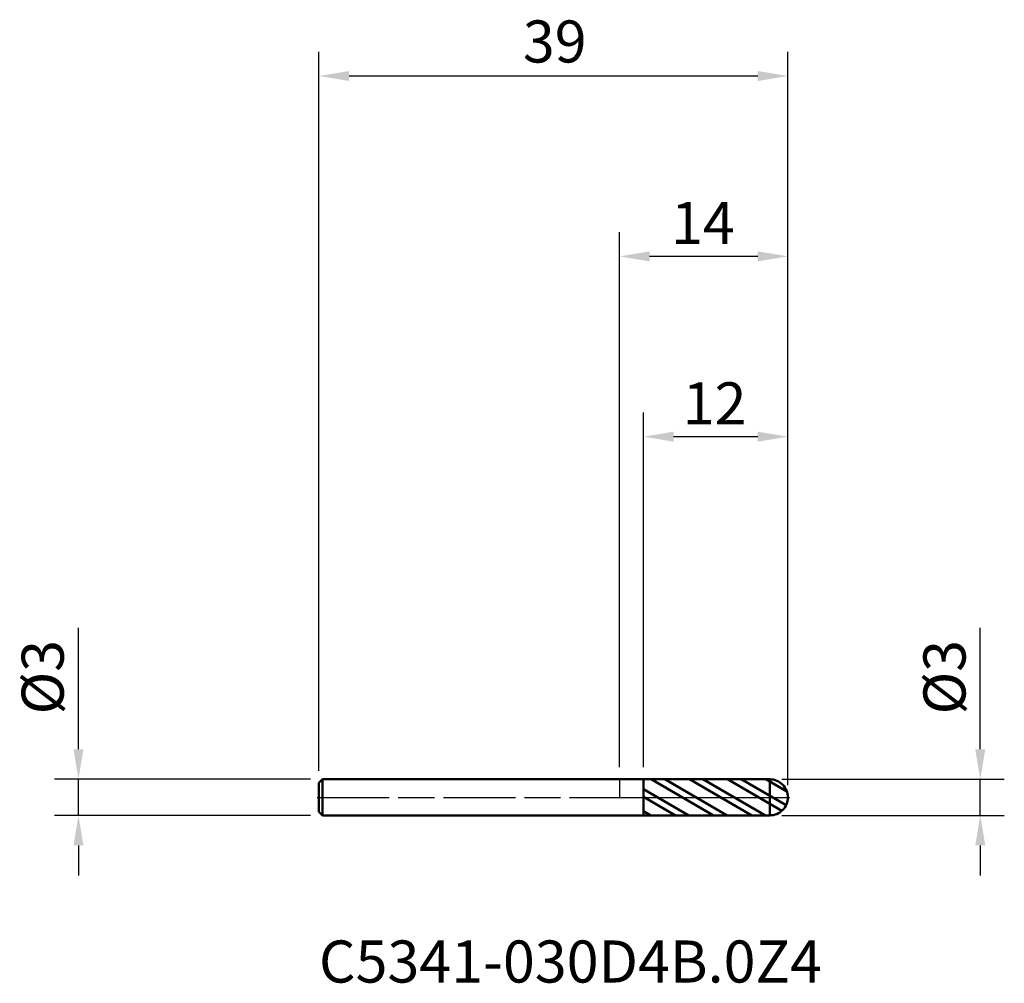
# Model space of a CAD drawing. Units: millimetres. Extents: x -49.9 to 32, y -15.5 to 64.7.
import ezdxf

# ---------------------------------------------------------------- set-up
doc = ezdxf.new("R2010")
doc.units = ezdxf.units.MM
doc.header["$PDMODE"] = 1
doc.linetypes.add('LONGDASH_DASH', pattern=[10.5, 6, -0.75, 3, -0.75])
for name, color, linetype, lineweight, plot in [('1', 4, 'Continuous', 50, False), ('CUT', 1, 'Continuous', 25, False), ('NOCUT', 7, 'Continuous', 25, False)]:
    doc.layers.add(name, color=color, linetype=linetype, lineweight=lineweight, plot=plot)
for name, color, linetype, lineweight in [('2', 7, 'Continuous', 25), ('4', 2, 'LONGDASH_DASH', 25), ('SK1', 4, 'Continuous', 50), ('SK2', 7, 'Continuous', 25), ('SK4', 2, 'LONGDASH_DASH', 25), ('SK6', 5, 'Continuous', 35)]:
    doc.layers.add(name, color=color, linetype=linetype, lineweight=lineweight)
doc.styles.add('Monospac821 BT', font='txt')
doc.styles.add('STANDARD 3.5 mm', font='txt', dxfattribs={"height": 3.5})
doc.dimstyles.new('AM_DIN', dxfattribs={"dimtxt": 3.5, "dimasz": 2.5, "dimexe": 2, "dimexo": 1, "dimgap": 1, "dimtad": 1, "dimtxsty": 'STANDARD 3.5 mm', "dimcen": 0.09, "dimadec": 0, "dimazin": 2, "dimtfac": 0.707107, "dimtmove": 0, "dimatfit": 3, "dimfxl": 1, "dimtolj": 1, "dimlwd": -1, "dimlwe": -1, "dimarcsym": 0})

# ---------------------------------------------------------------- blocks, each defined once
blk = doc.blocks.new('*D4')
at = {"layer": 'Defpoints', "color": 0}
for p in [(-25, 60), (-25, 1.2), (14, 0)]:
    blk.add_point(p, dxfattribs=at)
at = {"layer": 'SK2', "color": 0, "linetype": 'ByBlock'}
for p, q in [((-25, 2.2), (-25, 62)), ((14, 1), (14, 62)), ((11.5, 60), (-22.5, 60))]:
    blk.add_line(p, q, dxfattribs=at)
at = {"layer": 'SK2', "color": 0}
for points in [[(-22.5, 60.416667), (-22.5, 59.583333), (-25, 60)], [(11.5, 60.416667), (11.5, 59.583333), (14, 60)]]:
    blk.add_solid(points, dxfattribs=at)
at = {"layer": 'SK2', "color": 0, "insert": (-2.741567, 64.62298), "char_height": 3.5, "attachment_point": 3, "style": 'STANDARD 3.5 mm'}
blk.add_mtext('\\A1;39', dxfattribs=at)
blk = doc.blocks.new('*D5')
at = {"layer": '2', "color": 0, "linetype": 'ByBlock'}
for p, q in [((2, 2.499084), (2, 32)), ((14, 1), (14, 32)), ((11.5, 30), (4.5, 30))]:
    blk.add_line(p, q, dxfattribs=at)
at = {"layer": '2', "color": 0}
for points in [[(4.5, 30.416667), (4.5, 29.583333), (2, 30)], [(11.5, 30.416667), (11.5, 29.583333), (14, 30)]]:
    blk.add_solid(points, dxfattribs=at)
at = {"layer": 'Defpoints', "color": 0}
for p in [(2, 30), (2, 1.499084), (14, 0)]:
    blk.add_point(p, dxfattribs=at)
at = {"layer": '2', "color": 0, "insert": (10.556746, 34.522136), "char_height": 3.5, "attachment_point": 3, "style": 'STANDARD 3.5 mm'}
blk.add_mtext('\\A1;12', dxfattribs=at)
blk = doc.blocks.new('*D6')
at = {"layer": '2', "color": 0, "linetype": 'ByBlock'}
for p, q in [((0, 2.5), (0, 47)), ((14, 1), (14, 47)), ((11.5, 45), (2.5, 45))]:
    blk.add_line(p, q, dxfattribs=at)
at = {"layer": '2', "color": 0}
for points in [[(2.5, 45.416667), (2.5, 44.583333), (0, 45)], [(11.5, 45.416667), (11.5, 44.583333), (14, 45)]]:
    blk.add_solid(points, dxfattribs=at)
at = {"layer": 'Defpoints', "color": 0}
for p in [(0, 45), (0, 1.5), (14, 0)]:
    blk.add_point(p, dxfattribs=at)
at = {"layer": '2', "color": 0, "insert": (9.583802, 49.522136), "char_height": 3.5, "attachment_point": 3, "style": 'STANDARD 3.5 mm'}
blk.add_mtext('\\A1;14', dxfattribs=at)
blk = doc.blocks.new('*D7')
at = {"layer": 'Defpoints', "color": 0}
for p in [(-24.7, 1.5), (-45, -1.5), (-24.7, -1.5)]:
    blk.add_point(p, dxfattribs=at)
at = {"layer": 'SK2', "color": 0, "linetype": 'ByBlock'}
for p, q in [((-45, 4), (-45, 14.088194)), ((-25.7, 1.5), (-47, 1.5)), ((-45, -1.5), (-45, 1.5)), ((-25.7, -1.5), (-47, -1.5)), ((-45, -4), (-45, -6.5))]:
    blk.add_line(p, q, dxfattribs=at)
at = {"layer": 'SK2', "color": 0}
for points in [[(-45.416667, 4), (-44.583333, 4), (-45, 1.5)], [(-45.416667, -4), (-44.583333, -4), (-45, -1.5)]]:
    blk.add_solid(points, dxfattribs=at)
at = {"layer": 'SK2', "color": 0, "insert": (-49.726283, 13.088194), "char_height": 3.5, "attachment_point": 3, "rotation": 90, "style": 'STANDARD 3.5 mm'}
blk.add_mtext('\\A1;%%C3', dxfattribs=at)
blk = doc.blocks.new('*D10')
at = {"layer": '2', "color": 0, "linetype": 'ByBlock'}
for p, q in [((30, 4), (30, 14.088194)), ((13.5, 1.5), (32, 1.5)), ((30, -1.5), (30, 1.5)), ((13.5, -1.5), (32, -1.5)), ((30, -4), (30, -6.5))]:
    blk.add_line(p, q, dxfattribs=at)
at = {"layer": '2', "color": 0}
for points in [[(29.583333, 4), (30.416667, 4), (30, 1.5)], [(29.583333, -4), (30.416667, -4), (30, -1.5)]]:
    blk.add_solid(points, dxfattribs=at)
at = {"layer": 'Defpoints', "color": 0}
for p in [(12.5, 1.5), (12.5, -1.5), (30, -1.5)]:
    blk.add_point(p, dxfattribs=at)
at = {"layer": '2', "color": 0, "insert": (25.273717, 13.088194), "char_height": 3.5, "attachment_point": 3, "rotation": 90, "style": 'STANDARD 3.5 mm'}
blk.add_mtext('\\A1;%%C3', dxfattribs=at)

msp = doc.modelspace()

# ---------------------------------------------------------------- hatches: boundary and pattern name
at = {"layer": '1'}
h = msp.add_hatch(dxfattribs=at)
h.set_pattern_fill('STEEL', color=256, scale=0.5, angle=105)
h.set_pattern_definition([(150, (0, 0), (-0.79375, -1.37482), []), (150, (-0.7667, -0.2054), (-0.79375, -1.37482), [])])
h.paths.add_polyline_path([(12.5, 1.5), (2, 1.499), (2, 0), (14, 0, 0.414239)])
h.paths.add_polyline_path([(14, 0), (2, 0), (2, -1.499), (12.5, -1.5, 0.414239)])

# ---------------------------------------------------------------- linework, layer by layer
for p, q in [((12.5, 1.5), (0, 1.499)), ((2, 1.499), (2, -1.499)), ((12.5, -1.5), (12.5, 1.5)), ((0, -1.499), (12.5, -1.5))]:
    msp.add_line(p, q, dxfattribs=at)
for start, end in [(0, 90.005), (269.995, 0)]:
    msp.add_arc((12.5, 0), 1.5, start, end, dxfattribs=at)
for p in [(-28, 0), (0, 0), (11, 0), (11, -1.5)]:
    msp.add_point(p, dxfattribs=at)
at = {"layer": '4'}
msp.add_line((0, 0), (14, 0), dxfattribs=at)
at = {"layer": 'CUT'}
msp.add_lwpolyline([(14, 0, 0.418613), (12.478, 1.5), (2, 1.499), (2, 0)], format="xyb", close=True, dxfattribs=at)
at = {"layer": 'NOCUT'}
msp.add_lwpolyline([(0, 1.499), (0, 0), (2, 0), (2, 1.499)], close=True, dxfattribs=at)
at = {"layer": 'SK1'}
for p, q in [((-24.7, 1.5), (-25, 1.2)), ((-25, -1.2), (-25, 1.2)), ((0, 1.5), (-24.7, 1.5)), ((-24.7, -1.5), (-24.7, 1.5)), ((-25, -1.2), (-24.7, -1.5)), ((-24.7, -1.5), (0, -1.5))]:
    msp.add_line(p, q, dxfattribs=at)
at = {"layer": 'SK4'}
msp.add_line((-25.15, 0), (14.15, 0), dxfattribs=at)

# ---------------------------------------------------------------- texts
at = {"layer": 'SK6', "insert": (-25, -16.5), "char_height": 3.5, "attachment_point": 7, "line_spacing_factor": 1.072372, "style": 'Monospac821 BT'}
msp.add_mtext('C5341-030D4B.0Z4', dxfattribs=at)

# ---------------------------------------------------------------- dimensions: what is measured, and where the dimension line sits
at = {"layer": '2'}
for base, p2, picture, middle in [((0, 45), (0, 1.5), '*D6', (7, 45)), ((2, 30), (2, 1.499), '*D5', (8, 30))]:
    dim = msp.add_linear_dim(base=base, p1=(14, 0), p2=p2, dimstyle='AM_DIN', dxfattribs=at)
    dim.commit()
    dim.dimension.update_dxf_attribs({"geometry": picture, "text_midpoint": middle, "dimtype": 160})
dim = msp.add_linear_dim(base=(30, -1.5), p1=(12.5, 1.5), p2=(12.5, -1.5), angle=270, text='%%C<>', dimstyle='AM_DIN', dxfattribs=at)
dim.commit()
dim.dimension.update_dxf_attribs({"geometry": '*D10', "text_midpoint": (30, 10.294), "dimtype": 160})
at = {"layer": 'SK2'}
dim = msp.add_linear_dim(base=(-25, 60), p1=(14, 0), p2=(-25, 1.2), dimstyle='AM_DIN', dxfattribs=at)
dim.commit()
dim.dimension.update_dxf_attribs({"geometry": '*D4', "text_midpoint": (-5.5, 60), "dimtype": 160})
dim = msp.add_linear_dim(base=(-45, -1.5), p1=(-24.7, 1.5), p2=(-24.7, -1.5), angle=270, text='%%C<>', dimstyle='AM_DIN', dxfattribs=at)
dim.commit()
dim.dimension.update_dxf_attribs({"geometry": '*D7', "text_midpoint": (-45, 10.294), "dimtype": 160})

doc.saveas('drawing.dxf')
